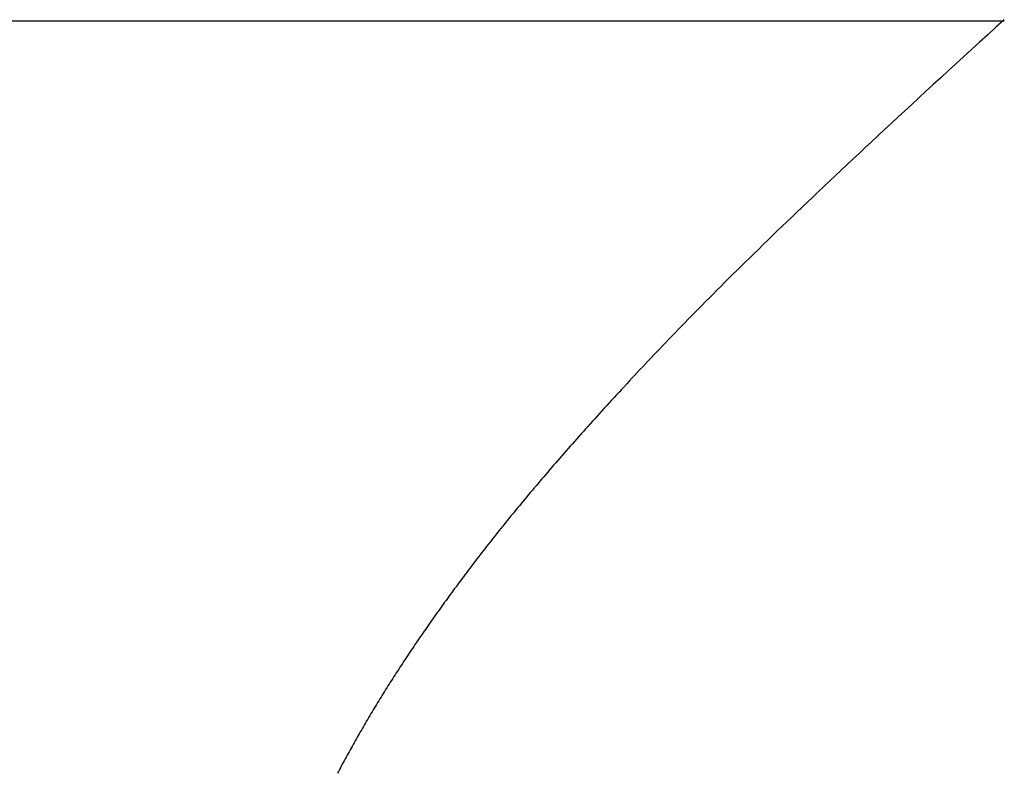
# Model space of a CAD drawing. Extents: x 0 to 153, y -1 to 81.
# Drawn here: x 31 to 31, y 23 to 23 of the extents above; entities that cross this region are included whole.
import ezdxf

# ---------------------------------------------------------------- set-up
doc = ezdxf.new("R2010")
doc.units = 0
doc.header["$MEASUREMENT"] = 0
doc.layers.get('0').update_dxf_attribs({"linetype": 'CONTINUOUS'})
doc.layers.add('OBJECT DETAIL', color=254, linetype='CONTINUOUS', lineweight=25)

# ---------------------------------------------------------------- blocks, each defined once
blk = doc.blocks.new('GLSTOP')
for p, q in [((-0.400353, 0.187084), (-0.400146, 0.186896)), ((-0.400353, 0.187084), (-0.400146, 0.186896)), ((-0.243337, 0.18706), (-0.400353, 0.18706)), ((-0.400146, 0.186896), (-0.399942, 0.186711)), ((-0.400146, 0.186896), (-0.399942, 0.186711)), ((-0.399942, 0.186711), (-0.399741, 0.186528)), ((-0.399942, 0.186711), (-0.399741, 0.186528)), ((-0.399741, 0.186528), (-0.399543, 0.186347)), ((-0.399741, 0.186528), (-0.399543, 0.186347)), ((-0.399543, 0.186347), (-0.399348, 0.186169)), ((-0.399543, 0.186347), (-0.399348, 0.186169)), ((-0.399348, 0.186169), (-0.399156, 0.185994)), ((-0.399348, 0.186169), (-0.399156, 0.185994)), ((-0.399156, 0.185994), (-0.398967, 0.185821)), ((-0.399156, 0.185994), (-0.398967, 0.185821)), ((-0.398967, 0.185821), (-0.398781, 0.18565)), ((-0.398967, 0.185821), (-0.398781, 0.18565)), ((-0.398781, 0.18565), (-0.398598, 0.185482)), ((-0.398781, 0.18565), (-0.398598, 0.185482)), ((-0.398598, 0.185482), (-0.398418, 0.185316)), ((-0.398598, 0.185482), (-0.398418, 0.185316)), ((-0.398418, 0.185316), (-0.39824, 0.185152)), ((-0.398418, 0.185316), (-0.39824, 0.185152)), ((-0.39824, 0.185152), (-0.398065, 0.184991)), ((-0.39824, 0.185152), (-0.398065, 0.184991)), ((-0.398065, 0.184991), (-0.397893, 0.184832)), ((-0.398065, 0.184991), (-0.397893, 0.184832)), ((-0.397893, 0.184832), (-0.397724, 0.184676)), ((-0.397893, 0.184832), (-0.397724, 0.184676)), ((-0.397724, 0.184676), (-0.397558, 0.184521)), ((-0.397724, 0.184676), (-0.397558, 0.184521)), ((-0.397558, 0.184521), (-0.397394, 0.184369)), ((-0.397558, 0.184521), (-0.397394, 0.184369)), ((-0.397394, 0.184369), (-0.397232, 0.184219)), ((-0.397394, 0.184369), (-0.397232, 0.184219)), ((-0.397232, 0.184219), (-0.397074, 0.184071)), ((-0.397232, 0.184219), (-0.397074, 0.184071)), ((-0.397074, 0.184071), (-0.396917, 0.183925)), ((-0.397074, 0.184071), (-0.396917, 0.183925)), ((-0.396917, 0.183925), (-0.396764, 0.183781)), ((-0.396917, 0.183925), (-0.396764, 0.183781)), ((-0.396764, 0.183781), (-0.396612, 0.18364)), ((-0.396764, 0.183781), (-0.396612, 0.18364)), ((-0.396612, 0.18364), (-0.396464, 0.1835)), ((-0.396612, 0.18364), (-0.396464, 0.1835)), ((-0.396464, 0.1835), (-0.396317, 0.183363)), ((-0.396464, 0.1835), (-0.396317, 0.183363)), ((-0.396317, 0.183363), (-0.396173, 0.183227)), ((-0.396317, 0.183363), (-0.396173, 0.183227)), ((-0.396173, 0.183227), (-0.396032, 0.183093)), ((-0.396173, 0.183227), (-0.396032, 0.183093)), ((-0.396032, 0.183093), (-0.395892, 0.182962)), ((-0.396032, 0.183093), (-0.395892, 0.182962)), ((-0.395892, 0.182962), (-0.395755, 0.182832)), ((-0.395892, 0.182962), (-0.395755, 0.182832)), ((-0.395755, 0.182832), (-0.395621, 0.182704)), ((-0.395755, 0.182832), (-0.395621, 0.182704)), ((-0.395621, 0.182704), (-0.395488, 0.182578)), ((-0.395621, 0.182704), (-0.395488, 0.182578)), ((-0.395488, 0.182578), (-0.395358, 0.182453)), ((-0.395488, 0.182578), (-0.395358, 0.182453)), ((-0.395358, 0.182453), (-0.39523, 0.182331)), ((-0.395358, 0.182453), (-0.39523, 0.182331)), ((-0.39523, 0.182331), (-0.395104, 0.18221)), ((-0.39523, 0.182331), (-0.395104, 0.18221)), ((-0.395104, 0.18221), (-0.39498, 0.182091)), ((-0.395104, 0.18221), (-0.39498, 0.182091)), ((-0.39498, 0.182091), (-0.394858, 0.181974)), ((-0.39498, 0.182091), (-0.394858, 0.181974)), ((-0.394858, 0.181974), (-0.394738, 0.181858)), ((-0.394858, 0.181974), (-0.394738, 0.181858)), ((-0.394738, 0.181858), (-0.39462, 0.181744)), ((-0.394738, 0.181858), (-0.39462, 0.181744)), ((-0.39462, 0.181744), (-0.394504, 0.181632)), ((-0.39462, 0.181744), (-0.394504, 0.181632)), ((-0.394504, 0.181632), (-0.39439, 0.181521)), ((-0.394504, 0.181632), (-0.39439, 0.181521)), ((-0.39439, 0.181521), (-0.394278, 0.181412)), ((-0.39439, 0.181521), (-0.394278, 0.181412)), ((-0.394278, 0.181412), (-0.394167, 0.181305)), ((-0.394278, 0.181412), (-0.394167, 0.181305)), ((-0.394167, 0.181305), (-0.394059, 0.181199)), ((-0.394167, 0.181305), (-0.394059, 0.181199)), ((-0.394059, 0.181199), (-0.393952, 0.181094)), ((-0.394059, 0.181199), (-0.393952, 0.181094)), ((-0.393952, 0.181094), (-0.393847, 0.180991)), ((-0.393952, 0.181094), (-0.393847, 0.180991)), ((-0.393847, 0.180991), (-0.393744, 0.180889)), ((-0.393847, 0.180991), (-0.393744, 0.180889)), ((-0.393744, 0.180889), (-0.393642, 0.180789)), ((-0.393744, 0.180889), (-0.393642, 0.180789)), ((-0.393642, 0.180789), (-0.393543, 0.18069)), ((-0.393642, 0.180789), (-0.393543, 0.18069)), ((-0.393543, 0.18069), (-0.393444, 0.180593)), ((-0.393543, 0.18069), (-0.393444, 0.180593)), ((-0.393444, 0.180593), (-0.393348, 0.180496)), ((-0.393444, 0.180593), (-0.393348, 0.180496)), ((-0.393348, 0.180496), (-0.393253, 0.180401)), ((-0.393348, 0.180496), (-0.393253, 0.180401)), ((-0.393253, 0.180401), (-0.393159, 0.180308)), ((-0.393253, 0.180401), (-0.393159, 0.180308)), ((-0.393159, 0.180308), (-0.393067, 0.180215)), ((-0.393159, 0.180308), (-0.393067, 0.180215)), ((-0.393067, 0.180215), (-0.392976, 0.180124)), ((-0.393067, 0.180215), (-0.392976, 0.180124)), ((-0.392976, 0.180124), (-0.392887, 0.180034)), ((-0.392976, 0.180124), (-0.392887, 0.180034)), ((-0.392887, 0.180034), (-0.392799, 0.179945)), ((-0.392887, 0.180034), (-0.392799, 0.179945)), ((-0.392799, 0.179945), (-0.392713, 0.179858)), ((-0.392799, 0.179945), (-0.392713, 0.179858)), ((-0.392713, 0.179858), (-0.392628, 0.179771)), ((-0.392713, 0.179858), (-0.392628, 0.179771)), ((-0.392628, 0.179771), (-0.392544, 0.179686)), ((-0.392628, 0.179771), (-0.392544, 0.179686)), ((-0.392544, 0.179686), (-0.392462, 0.179601)), ((-0.392544, 0.179686), (-0.392462, 0.179601)), ((-0.392462, 0.179601), (-0.39238, 0.179518)), ((-0.392462, 0.179601), (-0.39238, 0.179518)), ((-0.39238, 0.179518), (-0.3923, 0.179435)), ((-0.39238, 0.179518), (-0.3923, 0.179435)), ((-0.3923, 0.179435), (-0.392221, 0.179354)), ((-0.3923, 0.179435), (-0.392221, 0.179354)), ((-0.392221, 0.179354), (-0.392143, 0.179273)), ((-0.392221, 0.179354), (-0.392143, 0.179273)), ((-0.392143, 0.179273), (-0.392067, 0.179194)), ((-0.392143, 0.179273), (-0.392067, 0.179194)), ((-0.392067, 0.179194), (-0.391991, 0.179115)), ((-0.392067, 0.179194), (-0.391991, 0.179115)), ((-0.391991, 0.179115), (-0.391916, 0.179037)), ((-0.391991, 0.179115), (-0.391916, 0.179037)), ((-0.391916, 0.179037), (-0.391843, 0.17896)), ((-0.391916, 0.179037), (-0.391843, 0.17896)), ((-0.391843, 0.17896), (-0.39177, 0.178884)), ((-0.391843, 0.17896), (-0.39177, 0.178884)), ((-0.39177, 0.178884), (-0.391699, 0.178809)), ((-0.39177, 0.178884), (-0.391699, 0.178809)), ((-0.391699, 0.178809), (-0.391628, 0.178734)), ((-0.391699, 0.178809), (-0.391628, 0.178734)), ((-0.391628, 0.178734), (-0.391558, 0.17866)), ((-0.391628, 0.178734), (-0.391558, 0.17866)), ((-0.391558, 0.17866), (-0.391489, 0.178587)), ((-0.391558, 0.17866), (-0.391489, 0.178587)), ((-0.391489, 0.178587), (-0.39142, 0.178514)), ((-0.391489, 0.178587), (-0.39142, 0.178514)), ((-0.39142, 0.178514), (-0.391353, 0.178442)), ((-0.39142, 0.178514), (-0.391353, 0.178442)), ((-0.391353, 0.178442), (-0.391286, 0.178371)), ((-0.391353, 0.178442), (-0.391286, 0.178371)), ((-0.391286, 0.178371), (-0.39122, 0.1783)), ((-0.391286, 0.178371), (-0.39122, 0.1783)), ((-0.39122, 0.1783), (-0.391155, 0.17823)), ((-0.39122, 0.1783), (-0.391155, 0.17823)), ((-0.391155, 0.17823), (-0.39109, 0.17816)), ((-0.391155, 0.17823), (-0.39109, 0.17816)), ((-0.39109, 0.17816), (-0.391026, 0.178091)), ((-0.39109, 0.17816), (-0.391026, 0.178091)), ((-0.391026, 0.178091), (-0.390962, 0.178022)), ((-0.391026, 0.178091), (-0.390962, 0.178022)), ((-0.390962, 0.178022), (-0.390899, 0.177954)), ((-0.390962, 0.178022), (-0.390899, 0.177954)), ((-0.390899, 0.177954), (-0.390836, 0.177886)), ((-0.390899, 0.177954), (-0.390836, 0.177886)), ((-0.390836, 0.177886), (-0.390774, 0.177819)), ((-0.390836, 0.177886), (-0.390774, 0.177819)), ((-0.390774, 0.177819), (-0.390713, 0.177752)), ((-0.390774, 0.177819), (-0.390713, 0.177752)), ((-0.390713, 0.177752), (-0.390652, 0.177685)), ((-0.390713, 0.177752), (-0.390652, 0.177685)), ((-0.390652, 0.177685), (-0.390591, 0.177619)), ((-0.390652, 0.177685), (-0.390591, 0.177619)), ((-0.390591, 0.177619), (-0.390531, 0.177553)), ((-0.390591, 0.177619), (-0.390531, 0.177553)), ((-0.390531, 0.177553), (-0.390471, 0.177488)), ((-0.390531, 0.177553), (-0.390471, 0.177488)), ((-0.390471, 0.177488), (-0.390412, 0.177423)), ((-0.390471, 0.177488), (-0.390412, 0.177423)), ((-0.390412, 0.177423), (-0.390353, 0.177359)), ((-0.390412, 0.177423), (-0.390353, 0.177359)), ((-0.390353, 0.177359), (-0.390295, 0.177294)), ((-0.390353, 0.177359), (-0.390295, 0.177294)), ((-0.390295, 0.177294), (-0.390237, 0.17723)), ((-0.390295, 0.177294), (-0.390237, 0.17723)), ((-0.390237, 0.17723), (-0.39018, 0.177167)), ((-0.390237, 0.17723), (-0.39018, 0.177167)), ((-0.39018, 0.177167), (-0.390123, 0.177104)), ((-0.39018, 0.177167), (-0.390123, 0.177104)), ((-0.390123, 0.177104), (-0.390067, 0.177041)), ((-0.390123, 0.177104), (-0.390067, 0.177041)), ((-0.390067, 0.177041), (-0.390011, 0.176979)), ((-0.390067, 0.177041), (-0.390011, 0.176979)), ((-0.390011, 0.176979), (-0.389955, 0.176917)), ((-0.390011, 0.176979), (-0.389955, 0.176917)), ((-0.389955, 0.176917), (-0.3899, 0.176855)), ((-0.389955, 0.176917), (-0.3899, 0.176855)), ((-0.3899, 0.176855), (-0.389846, 0.176794)), ((-0.3899, 0.176855), (-0.389846, 0.176794)), ((-0.389846, 0.176794), (-0.389791, 0.176733)), ((-0.389846, 0.176794), (-0.389791, 0.176733)), ((-0.389791, 0.176733), (-0.389737, 0.176672)), ((-0.389791, 0.176733), (-0.389737, 0.176672)), ((-0.389737, 0.176672), (-0.389684, 0.176612)), ((-0.389737, 0.176672), (-0.389684, 0.176612)), ((-0.389684, 0.176612), (-0.389631, 0.176552)), ((-0.389684, 0.176612), (-0.389631, 0.176552)), ((-0.389631, 0.176552), (-0.389578, 0.176492)), ((-0.389631, 0.176552), (-0.389578, 0.176492)), ((-0.389578, 0.176492), (-0.389526, 0.176433)), ((-0.389578, 0.176492), (-0.389526, 0.176433)), ((-0.389526, 0.176433), (-0.389474, 0.176374)), ((-0.389526, 0.176433), (-0.389474, 0.176374)), ((-0.389474, 0.176374), (-0.389423, 0.176315)), ((-0.389474, 0.176374), (-0.389423, 0.176315)), ((-0.389423, 0.176315), (-0.389372, 0.176257)), ((-0.389423, 0.176315), (-0.389372, 0.176257)), ((-0.389372, 0.176257), (-0.389321, 0.176198)), ((-0.389372, 0.176257), (-0.389321, 0.176198)), ((-0.389321, 0.176198), (-0.389271, 0.176141)), ((-0.389321, 0.176198), (-0.389271, 0.176141)), ((-0.389271, 0.176141), (-0.389221, 0.176083)), ((-0.389271, 0.176141), (-0.389221, 0.176083)), ((-0.389221, 0.176083), (-0.389172, 0.176026)), ((-0.389221, 0.176083), (-0.389172, 0.176026)), ((-0.389172, 0.176026), (-0.389122, 0.175969)), ((-0.389172, 0.176026), (-0.389122, 0.175969)), ((-0.389122, 0.175969), (-0.389074, 0.175912)), ((-0.389122, 0.175969), (-0.389074, 0.175912)), ((-0.389074, 0.175912), (-0.389025, 0.175856)), ((-0.389074, 0.175912), (-0.389025, 0.175856)), ((-0.389025, 0.175856), (-0.388977, 0.175799)), ((-0.389025, 0.175856), (-0.388977, 0.175799)), ((-0.388977, 0.175799), (-0.388929, 0.175744)), ((-0.388977, 0.175799), (-0.388929, 0.175744)), ((-0.388929, 0.175744), (-0.388882, 0.175688)), ((-0.388929, 0.175744), (-0.388882, 0.175688)), ((-0.388882, 0.175688), (-0.388835, 0.175632)), ((-0.388882, 0.175688), (-0.388835, 0.175632)), ((-0.388835, 0.175632), (-0.388788, 0.175577)), ((-0.388835, 0.175632), (-0.388788, 0.175577)), ((-0.388788, 0.175577), (-0.388742, 0.175522)), ((-0.388788, 0.175577), (-0.388742, 0.175522)), ((-0.388742, 0.175522), (-0.388696, 0.175468)), ((-0.388742, 0.175522), (-0.388696, 0.175468)), ((-0.388696, 0.175468), (-0.38865, 0.175413)), ((-0.388696, 0.175468), (-0.38865, 0.175413)), ((-0.38865, 0.175413), (-0.388604, 0.175359)), ((-0.38865, 0.175413), (-0.388604, 0.175359)), ((-0.388604, 0.175359), (-0.388559, 0.175305)), ((-0.388604, 0.175359), (-0.388559, 0.175305)), ((-0.388559, 0.175305), (-0.388514, 0.175251)), ((-0.388559, 0.175305), (-0.388514, 0.175251)), ((-0.388514, 0.175251), (-0.38847, 0.175198)), ((-0.388514, 0.175251), (-0.38847, 0.175198)), ((-0.38847, 0.175198), (-0.388426, 0.175144)), ((-0.38847, 0.175198), (-0.388426, 0.175144)), ((-0.388426, 0.175144), (-0.388382, 0.175091)), ((-0.388426, 0.175144), (-0.388382, 0.175091)), ((-0.388382, 0.175091), (-0.388338, 0.175038)), ((-0.388382, 0.175091), (-0.388338, 0.175038)), ((-0.388338, 0.175038), (-0.388295, 0.174986)), ((-0.388338, 0.175038), (-0.388295, 0.174986)), ((-0.388295, 0.174986), (-0.388251, 0.174933)), ((-0.388295, 0.174986), (-0.388251, 0.174933)), ((-0.388251, 0.174933), (-0.388209, 0.174881)), ((-0.388251, 0.174933), (-0.388209, 0.174881)), ((-0.388209, 0.174881), (-0.388166, 0.174829)), ((-0.388209, 0.174881), (-0.388166, 0.174829)), ((-0.388166, 0.174829), (-0.388124, 0.174777)), ((-0.388166, 0.174829), (-0.388124, 0.174777)), ((-0.388124, 0.174777), (-0.388082, 0.174725)), ((-0.388124, 0.174777), (-0.388082, 0.174725)), ((-0.388082, 0.174725), (-0.38804, 0.174673)), ((-0.388082, 0.174725), (-0.38804, 0.174673)), ((-0.38804, 0.174673), (-0.387998, 0.174622)), ((-0.38804, 0.174673), (-0.387998, 0.174622)), ((-0.387998, 0.174622), (-0.387957, 0.17457)), ((-0.387998, 0.174622), (-0.387957, 0.17457)), ((-0.387957, 0.17457), (-0.387916, 0.174519)), ((-0.387957, 0.17457), (-0.387916, 0.174519)), ((-0.387916, 0.174519), (-0.387875, 0.174468)), ((-0.387916, 0.174519), (-0.387875, 0.174468)), ((-0.387875, 0.174468), (-0.387835, 0.174417)), ((-0.387875, 0.174468), (-0.387835, 0.174417)), ((-0.387835, 0.174417), (-0.387794, 0.174367)), ((-0.387835, 0.174417), (-0.387794, 0.174367)), ((-0.387794, 0.174367), (-0.387754, 0.174316)), ((-0.387794, 0.174367), (-0.387754, 0.174316)), ((-0.387754, 0.174316), (-0.387714, 0.174265)), ((-0.387754, 0.174316), (-0.387714, 0.174265)), ((-0.387714, 0.174265), (-0.387674, 0.174215)), ((-0.387714, 0.174265), (-0.387674, 0.174215)), ((-0.387674, 0.174215), (-0.387635, 0.174165)), ((-0.387674, 0.174215), (-0.387635, 0.174165)), ((-0.387635, 0.174165), (-0.387596, 0.174115)), ((-0.387635, 0.174165), (-0.387596, 0.174115)), ((-0.387596, 0.174115), (-0.387557, 0.174065)), ((-0.387596, 0.174115), (-0.387557, 0.174065)), ((-0.387557, 0.174065), (-0.387518, 0.174015)), ((-0.387557, 0.174065), (-0.387518, 0.174015)), ((-0.387518, 0.174015), (-0.387479, 0.173965)), ((-0.387518, 0.174015), (-0.387479, 0.173965)), ((-0.387479, 0.173965), (-0.38744, 0.173916)), ((-0.387479, 0.173965), (-0.38744, 0.173916)), ((-0.38744, 0.173916), (-0.387402, 0.173866)), ((-0.38744, 0.173916), (-0.387402, 0.173866)), ((-0.387402, 0.173866), (-0.387364, 0.173817)), ((-0.387402, 0.173866), (-0.387364, 0.173817)), ((-0.387364, 0.173817), (-0.387326, 0.173767)), ((-0.387364, 0.173817), (-0.387326, 0.173767)), ((-0.387326, 0.173767), (-0.387288, 0.173718)), ((-0.387326, 0.173767), (-0.387288, 0.173718)), ((-0.387288, 0.173718), (-0.387251, 0.173669)), ((-0.387288, 0.173718), (-0.387251, 0.173669)), ((-0.387251, 0.173669), (-0.387213, 0.17362)), ((-0.387251, 0.173669), (-0.387213, 0.17362)), ((-0.387213, 0.17362), (-0.387176, 0.173571)), ((-0.387213, 0.17362), (-0.387176, 0.173571)), ((-0.387176, 0.173571), (-0.387139, 0.173522)), ((-0.387176, 0.173571), (-0.387139, 0.173522)), ((-0.387139, 0.173522), (-0.387101, 0.173473)), ((-0.387139, 0.173522), (-0.387101, 0.173473)), ((-0.387101, 0.173473), (-0.387065, 0.173424)), ((-0.387101, 0.173473), (-0.387065, 0.173424)), ((-0.387065, 0.173424), (-0.387028, 0.173375)), ((-0.387065, 0.173424), (-0.387028, 0.173375)), ((-0.387028, 0.173375), (-0.386991, 0.173326)), ((-0.387028, 0.173375), (-0.386991, 0.173326)), ((-0.386991, 0.173326), (-0.386955, 0.173277)), ((-0.386991, 0.173326), (-0.386955, 0.173277)), ((-0.386955, 0.173277), (-0.386918, 0.173229)), ((-0.386955, 0.173277), (-0.386918, 0.173229)), ((-0.386918, 0.173229), (-0.386882, 0.17318)), ((-0.386918, 0.173229), (-0.386882, 0.17318)), ((-0.386882, 0.17318), (-0.386846, 0.173132)), ((-0.386882, 0.17318), (-0.386846, 0.173132)), ((-0.386846, 0.173132), (-0.38681, 0.173083)), ((-0.386846, 0.173132), (-0.38681, 0.173083)), ((-0.38681, 0.173083), (-0.386774, 0.173035)), ((-0.38681, 0.173083), (-0.386774, 0.173035)), ((-0.386774, 0.173035), (-0.386739, 0.172986)), ((-0.386774, 0.173035), (-0.386739, 0.172986)), ((-0.386739, 0.172986), (-0.386703, 0.172938)), ((-0.386739, 0.172986), (-0.386703, 0.172938)), ((-0.386703, 0.172938), (-0.386668, 0.17289)), ((-0.386703, 0.172938), (-0.386668, 0.17289)), ((-0.386668, 0.17289), (-0.386633, 0.172841)), ((-0.386668, 0.17289), (-0.386633, 0.172841)), ((-0.386633, 0.172841), (-0.386598, 0.172793)), ((-0.386633, 0.172841), (-0.386598, 0.172793)), ((-0.386598, 0.172793), (-0.386563, 0.172745)), ((-0.386598, 0.172793), (-0.386563, 0.172745)), ((-0.386563, 0.172745), (-0.386528, 0.172697)), ((-0.386563, 0.172745), (-0.386528, 0.172697)), ((-0.386528, 0.172697), (-0.386493, 0.172649)), ((-0.386528, 0.172697), (-0.386493, 0.172649)), ((-0.386493, 0.172649), (-0.386459, 0.172601)), ((-0.386493, 0.172649), (-0.386459, 0.172601)), ((-0.386459, 0.172601), (-0.386424, 0.172553)), ((-0.386459, 0.172601), (-0.386424, 0.172553)), ((-0.386424, 0.172553), (-0.38639, 0.172505)), ((-0.386424, 0.172553), (-0.38639, 0.172505)), ((-0.38639, 0.172505), (-0.386356, 0.172457)), ((-0.38639, 0.172505), (-0.386356, 0.172457)), ((-0.386356, 0.172457), (-0.386322, 0.17241)), ((-0.386356, 0.172457), (-0.386322, 0.17241)), ((-0.386322, 0.17241), (-0.386288, 0.172362)), ((-0.386322, 0.17241), (-0.386288, 0.172362)), ((-0.386288, 0.172362), (-0.386254, 0.172314)), ((-0.386288, 0.172362), (-0.386254, 0.172314)), ((-0.386254, 0.172314), (-0.386221, 0.172267)), ((-0.386254, 0.172314), (-0.386221, 0.172267)), ((-0.386221, 0.172267), (-0.386187, 0.172219)), ((-0.386221, 0.172267), (-0.386187, 0.172219)), ((-0.386187, 0.172219), (-0.386154, 0.172172)), ((-0.386187, 0.172219), (-0.386154, 0.172172)), ((-0.386154, 0.172172), (-0.386121, 0.172124)), ((-0.386154, 0.172172), (-0.386121, 0.172124)), ((-0.386121, 0.172124), (-0.386088, 0.172077)), ((-0.386121, 0.172124), (-0.386088, 0.172077)), ((-0.386088, 0.172077), (-0.386055, 0.172029)), ((-0.386088, 0.172077), (-0.386055, 0.172029)), ((-0.386055, 0.172029), (-0.386022, 0.171982)), ((-0.386055, 0.172029), (-0.386022, 0.171982)), ((-0.386022, 0.171982), (-0.385989, 0.171935)), ((-0.386022, 0.171982), (-0.385989, 0.171935)), ((-0.385989, 0.171935), (-0.385957, 0.171888)), ((-0.385989, 0.171935), (-0.385957, 0.171888)), ((-0.385957, 0.171888), (-0.385925, 0.171841)), ((-0.385957, 0.171888), (-0.385925, 0.171841)), ((-0.385925, 0.171841), (-0.385892, 0.171793)), ((-0.385925, 0.171841), (-0.385892, 0.171793)), ((-0.385892, 0.171793), (-0.38586, 0.171746)), ((-0.385892, 0.171793), (-0.38586, 0.171746)), ((-0.38586, 0.171746), (-0.385828, 0.171699)), ((-0.38586, 0.171746), (-0.385828, 0.171699)), ((-0.385828, 0.171699), (-0.385796, 0.171652)), ((-0.385828, 0.171699), (-0.385796, 0.171652)), ((-0.385796, 0.171652), (-0.385765, 0.171606)), ((-0.385796, 0.171652), (-0.385765, 0.171606)), ((-0.385765, 0.171606), (-0.385733, 0.171559)), ((-0.385765, 0.171606), (-0.385733, 0.171559)), ((-0.385733, 0.171559), (-0.385702, 0.171512)), ((-0.385733, 0.171559), (-0.385702, 0.171512)), ((-0.385702, 0.171512), (-0.38567, 0.171465)), ((-0.385702, 0.171512), (-0.38567, 0.171465)), ((-0.38567, 0.171465), (-0.385639, 0.171418)), ((-0.38567, 0.171465), (-0.385639, 0.171418)), ((-0.385639, 0.171418), (-0.385608, 0.171372)), ((-0.385639, 0.171418), (-0.385608, 0.171372)), ((-0.385608, 0.171372), (-0.385577, 0.171325)), ((-0.385608, 0.171372), (-0.385577, 0.171325)), ((-0.385577, 0.171325), (-0.385546, 0.171279)), ((-0.385577, 0.171325), (-0.385546, 0.171279)), ((-0.385546, 0.171279), (-0.385516, 0.171232)), ((-0.385546, 0.171279), (-0.385516, 0.171232)), ((-0.385516, 0.171232), (-0.385485, 0.171186)), ((-0.385516, 0.171232), (-0.385485, 0.171186)), ((-0.385485, 0.171186), (-0.385455, 0.171139)), ((-0.385485, 0.171186), (-0.385455, 0.171139)), ((-0.385455, 0.171139), (-0.385425, 0.171093)), ((-0.385455, 0.171139), (-0.385425, 0.171093)), ((-0.385425, 0.171093), (-0.385394, 0.171046)), ((-0.385425, 0.171093), (-0.385394, 0.171046)), ((-0.385394, 0.171046), (-0.385364, 0.171)), ((-0.385394, 0.171046), (-0.385364, 0.171)), ((-0.385364, 0.171), (-0.385335, 0.170954)), ((-0.385364, 0.171), (-0.385335, 0.170954)), ((-0.385335, 0.170954), (-0.385305, 0.170908)), ((-0.385335, 0.170954), (-0.385305, 0.170908)), ((-0.385305, 0.170908), (-0.385275, 0.170862)), ((-0.385305, 0.170908), (-0.385275, 0.170862)), ((-0.385275, 0.170862), (-0.385246, 0.170815)), ((-0.385275, 0.170862), (-0.385246, 0.170815)), ((-0.385246, 0.170815), (-0.385216, 0.170769)), ((-0.385246, 0.170815), (-0.385216, 0.170769)), ((-0.385216, 0.170769), (-0.385187, 0.170723)), ((-0.385216, 0.170769), (-0.385187, 0.170723)), ((-0.385187, 0.170723), (-0.385158, 0.170677)), ((-0.385187, 0.170723), (-0.385158, 0.170677)), ((-0.385158, 0.170677), (-0.385129, 0.170631)), ((-0.385158, 0.170677), (-0.385129, 0.170631)), ((-0.385129, 0.170631), (-0.3851, 0.170586)), ((-0.385129, 0.170631), (-0.3851, 0.170586)), ((-0.3851, 0.170586), (-0.385071, 0.17054)), ((-0.3851, 0.170586), (-0.385071, 0.17054)), ((-0.385071, 0.17054), (-0.385043, 0.170494)), ((-0.385071, 0.17054), (-0.385043, 0.170494)), ((-0.385043, 0.170494), (-0.385014, 0.170448)), ((-0.385043, 0.170494), (-0.385014, 0.170448)), ((-0.385014, 0.170448), (-0.384986, 0.170403)), ((-0.385014, 0.170448), (-0.384986, 0.170403)), ((-0.384986, 0.170403), (-0.384958, 0.170357)), ((-0.384986, 0.170403), (-0.384958, 0.170357)), ((-0.384958, 0.170357), (-0.38493, 0.170311)), ((-0.384958, 0.170357), (-0.38493, 0.170311)), ((-0.38493, 0.170311), (-0.384902, 0.170266)), ((-0.38493, 0.170311), (-0.384902, 0.170266)), ((-0.384902, 0.170266), (-0.384874, 0.17022)), ((-0.384902, 0.170266), (-0.384874, 0.17022)), ((-0.384874, 0.17022), (-0.384846, 0.170175)), ((-0.384874, 0.17022), (-0.384846, 0.170175)), ((-0.384846, 0.170175), (-0.384818, 0.170129)), ((-0.384846, 0.170175), (-0.384818, 0.170129)), ((-0.384818, 0.170129), (-0.384791, 0.170084)), ((-0.384818, 0.170129), (-0.384791, 0.170084)), ((-0.384791, 0.170084), (-0.384764, 0.170039)), ((-0.384791, 0.170084), (-0.384764, 0.170039)), ((-0.384764, 0.170039), (-0.384736, 0.169993)), ((-0.384764, 0.170039), (-0.384736, 0.169993)), ((-0.384736, 0.169993), (-0.384709, 0.169948)), ((-0.384736, 0.169993), (-0.384709, 0.169948)), ((-0.384709, 0.169948), (-0.384682, 0.169903)), ((-0.384709, 0.169948), (-0.384682, 0.169903)), ((-0.384682, 0.169903), (-0.384655, 0.169858)), ((-0.384682, 0.169903), (-0.384655, 0.169858)), ((-0.384655, 0.169858), (-0.384629, 0.169812)), ((-0.384655, 0.169858), (-0.384629, 0.169812)), ((-0.384629, 0.169812), (-0.384602, 0.169767)), ((-0.384629, 0.169812), (-0.384602, 0.169767)), ((-0.384602, 0.169767), (-0.384576, 0.169722)), ((-0.384602, 0.169767), (-0.384576, 0.169722)), ((-0.384576, 0.169722), (-0.384549, 0.169677)), ((-0.384576, 0.169722), (-0.384549, 0.169677)), ((-0.384549, 0.169677), (-0.384523, 0.169632)), ((-0.384549, 0.169677), (-0.384523, 0.169632)), ((-0.384523, 0.169632), (-0.384497, 0.169587)), ((-0.384523, 0.169632), (-0.384497, 0.169587)), ((-0.384497, 0.169587), (-0.384471, 0.169543)), ((-0.384497, 0.169587), (-0.384471, 0.169543)), ((-0.384471, 0.169543), (-0.384445, 0.169498)), ((-0.384471, 0.169543), (-0.384445, 0.169498)), ((-0.384445, 0.169498), (-0.384419, 0.169453)), ((-0.384445, 0.169498), (-0.384419, 0.169453)), ((-0.384419, 0.169453), (-0.384394, 0.169408)), ((-0.384419, 0.169453), (-0.384394, 0.169408)), ((-0.384394, 0.169408), (-0.384368, 0.169363)), ((-0.384394, 0.169408), (-0.384368, 0.169363)), ((-0.384368, 0.169363), (-0.384343, 0.169319)), ((-0.384368, 0.169363), (-0.384343, 0.169319)), ((-0.384343, 0.169319), (-0.384318, 0.169274)), ((-0.384343, 0.169319), (-0.384318, 0.169274)), ((-0.384318, 0.169274), (-0.384292, 0.169229)), ((-0.384318, 0.169274), (-0.384292, 0.169229)), ((-0.384292, 0.169229), (-0.384267, 0.169185)), ((-0.384292, 0.169229), (-0.384267, 0.169185)), ((-0.384267, 0.169185), (-0.384242, 0.16914)), ((-0.384267, 0.169185), (-0.384242, 0.16914)), ((-0.384242, 0.16914), (-0.384218, 0.169096)), ((-0.384242, 0.16914), (-0.384218, 0.169096)), ((-0.384218, 0.169096), (-0.384193, 0.169051)), ((-0.384218, 0.169096), (-0.384193, 0.169051)), ((-0.384193, 0.169051), (-0.384168, 0.169007)), ((-0.384193, 0.169051), (-0.384168, 0.169007)), ((-0.384168, 0.169007), (-0.384144, 0.168963)), ((-0.384168, 0.169007), (-0.384144, 0.168963)), ((-0.384144, 0.168963), (-0.38412, 0.168918)), ((-0.384144, 0.168963), (-0.38412, 0.168918)), ((-0.38412, 0.168918), (-0.384095, 0.168874)), ((-0.38412, 0.168918), (-0.384095, 0.168874)), ((-0.384095, 0.168874), (-0.384071, 0.16883)), ((-0.384095, 0.168874), (-0.384071, 0.16883)), ((-0.384071, 0.16883), (-0.384047, 0.168786)), ((-0.384071, 0.16883), (-0.384047, 0.168786)), ((-0.384047, 0.168786), (-0.384024, 0.168741)), ((-0.384047, 0.168786), (-0.384024, 0.168741)), ((-0.384024, 0.168741), (-0.384, 0.168697)), ((-0.384024, 0.168741), (-0.384, 0.168697)), ((-0.384, 0.168697), (-0.383976, 0.168653)), ((-0.384, 0.168697), (-0.383976, 0.168653)), ((-0.383976, 0.168653), (-0.383953, 0.168609)), ((-0.383976, 0.168653), (-0.383953, 0.168609)), ((-0.383953, 0.168609), (-0.383929, 0.168565)), ((-0.383953, 0.168609), (-0.383929, 0.168565)), ((-0.383929, 0.168565), (-0.383906, 0.168521)), ((-0.383929, 0.168565), (-0.383906, 0.168521)), ((-0.383906, 0.168521), (-0.383883, 0.168477)), ((-0.383906, 0.168521), (-0.383883, 0.168477))]:
    blk.add_line(p, q)

msp = doc.modelspace()

# ---------------------------------------------------------------- block references
at = {"layer": 'OBJECT DETAIL', "extrusion": (0, 0, -1), "zscale": -1}
msp.add_blockref('GLSTOP', (-30.470308, 23.296322), dxfattribs=at)

doc.saveas('drawing.dxf')
